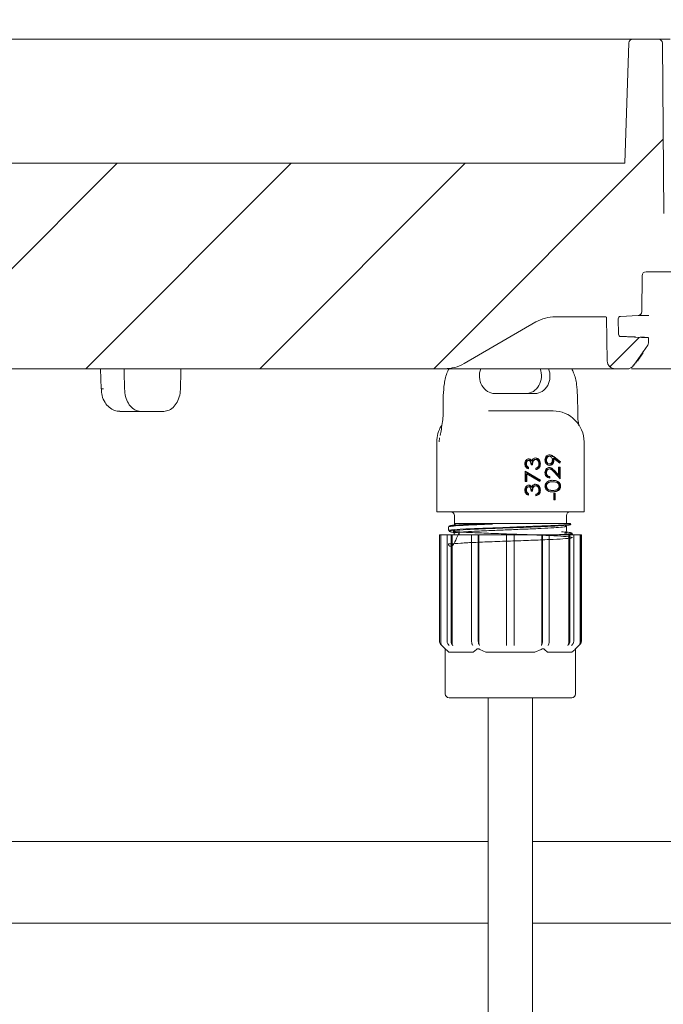
# Model space of a CAD drawing. Units: millimetres. Extents: x 177 to 1301, y 176 to 950.
# Drawn here: x 578 to 661, y 666 to 793 of the extents above; entities that cross this region are included whole.
import ezdxf

# ---------------------------------------------------------------- set-up
doc = ezdxf.new("R2010")
doc.units = ezdxf.units.MM
doc.header["$LTSCALE"] = 5
doc.layers.add('MAßLINIE_MAßZEICHNUNGEN', color=7, linetype='Continuous')
doc.styles.add('SLDTEXTSTYLE0', font='TXT', dxfattribs={"width": 0.7})
doc.dimstyles.new('SLDDIMSTYLE1', dxfattribs={"dimtxt": 26.458333, "dimasz": 17.5, "dimexe": 0, "dimexo": 0.0625, "dimgap": 6.614583, "dimtad": 0, "dimdec": 0, "dimrnd": 1e-09, "dimzin": 12, "dimdsep": 46, "dimtxsty": 'SLDTEXTSTYLE0', "dimsah": 1, "dimcen": 0.09, "dimadec": 0, "dimazin": 3, "dimtfac": 1, "dimtdec": 0, "dimtofl": 0, "dimtmove": 0, "dimatfit": 3, "dimfxl": 0, "dimfrac": 2, "dimtolj": 1, "dimtzin": 12, "dimarcsym": 0})

# ---------------------------------------------------------------- blocks, each defined once
blk = doc.blocks.new('SW_HATCH_0')
at = {"color": 0, "linetype": 'Continuous', "lineweight": 18}
for p, q in [((-333.96, 362.01), (-363.56, 332.41)), ((-404.41, 358.91), (-429.22, 334.1)), ((-381.96, 358.91), (-408.46, 332.41)), ((-359.51, 358.91), (-386.01, 332.41)), ((-337.08, 336.44), (-340.85, 332.67))]:
    blk.add_line(p, q, dxfattribs=at)
blk = doc.blocks.new('SW_SYMBOL_MOD_BOX')
at = {"layer": 'MAßLINIE_MAßZEICHNUNGEN', "color": 0}
for p, q in [((1000, 1000), (1000, 4000)), ((1000, 4000), (4000, 4000)), ((4000, 4000), (4000, 1000)), ((1000, 1000), (4000, 1000))]:
    blk.add_line(p, q, dxfattribs=at)
blk = doc.blocks.new('_D_1')
at = {"layer": 'MAßLINIE_MAßZEICHNUNGEN', "color": 7}
for p, q in [((532.44, 794.55), (532.44, 847.65)), ((911.44, 794.54), (911.44, 847.64)), ((532.44, 842.65), (672.76, 842.64)), ((911.44, 842.64), (765.98, 842.64))]:
    blk.add_line(p, q, dxfattribs=at)
for points in [[(532.44, 842.65), (549.94, 835.15), (549.94, 850.15)], [(911.44, 842.64), (893.94, 850.14), (893.94, 835.14)]]:
    blk.add_solid(points, dxfattribs=at)
at = {"layer": 'MAßLINIE_MAßZEICHNUNGEN', "color": 7, "xscale": 0.007055555555555554, "yscale": 0.007055555555555554, "zscale": 0.007055555555555554, "rotation": 359.9986807833994}
blk.add_blockref('SW_SYMBOL_MOD_BOX', (672.76, 827.11), dxfattribs=at)
at = {"layer": 'MAßLINIE_MAßZEICHNUNGEN', "color": 7, "insert": (708.65, 856.81), "char_height": 26.458, "attachment_point": 1, "rotation": 359.9987, "style": 'SLDTEXTSTYLE0'}
blk.add_mtext('379', dxfattribs=at)
blk = doc.blocks.new('_D_5')
at = {"layer": 'MAßLINIE_MAßZEICHNUNGEN', "color": 7}
for p, q in [((431.15, 570.56), (431.15, 907.65)), ((1013.23, 570.55), (1013.24, 907.64)), ((431.15, 902.65), (699.95, 902.65)), ((1013.24, 902.64), (759.73, 902.64))]:
    blk.add_line(p, q, dxfattribs=at)
for points in [[(431.15, 902.65), (448.65, 895.15), (448.65, 910.15)], [(1013.24, 902.64), (995.74, 910.14), (995.74, 895.14)]]:
    blk.add_solid(points, dxfattribs=at)
at = {"layer": 'MAßLINIE_MAßZEICHNUNGEN', "color": 7, "insert": (699.95, 916.81), "char_height": 26.458, "attachment_point": 1, "rotation": 359.9991, "style": 'SLDTEXTSTYLE0'}
blk.add_mtext('582', dxfattribs=at)

msp = doc.modelspace()

# ---------------------------------------------------------------- linework, layer by layer
at = {"color": 7, "linetype": 'Continuous', "lineweight": 18}
for p, q in [((558.62, 790.04), (656.97, 790.04)), ((656.97, 790.04), (660.3, 790.04)), ((660.3, 790.04), (661.8, 790.04)), ((655.93, 774.04), (656.47, 789.56)), ((660.99, 767.56), (660.8, 789.55)), ((546.41, 774.04), (655.93, 774.04)), ((658.18, 759.55), (658.14, 754.9)), ((661.88, 760.04), (658.68, 760.04)), ((655.38, 754.29), (657.67, 754.41)), ((659.05, 754.41), (657.67, 754.41)), ((635.21, 748.21), (644.49, 753.57)), ((653.38, 754.24), (646.99, 754.24)), ((653.69, 748.52), (653.59, 754.2)), ((655.13, 751.99), (655.1, 753.98)), ((658.99, 751.51), (655.41, 751.69)), ((657.09, 748), (658.9, 750.59)), ((657.92, 751.63), (657.98, 751.63)), ((658.99, 750.87), (658.99, 751.51)), ((632.71, 747.54), (572.56, 747.54)), ((588.31, 747.54), (588.4, 744.94)), ((654.69, 747.54), (632.71, 747.54)), ((656.25, 747.54), (654.69, 747.54)), ((715.12, 747.54), (656.81, 747.54)), ((639.16, 744.35), (644.36, 744.35)), ((632.53, 744.11), (632.51, 741.75)), ((649.87, 741.75), (649.85, 744.11)), ((593.5, 742.04), (590.82, 742.04)), ((596.47, 742.04), (593.5, 742.04)), ((638.35, 742.1), (640.7, 742.1)), ((640.7, 742.1), (646.18, 742.1)), ((646.18, 742.1), (646.69, 742.1)), ((631.69, 738.1), (631.69, 729.1)), ((632.01, 738.1), (632.04, 738.63)), ((650.69, 729.1), (650.69, 738.1)), ((643.45, 735.72), (643.55, 735.72)), ((643.84, 735.66), (643.94, 735.66)), ((644.36, 735.83), (644.46, 735.83)), ((645.75, 735.76), (645.85, 735.76)), ((646.12, 736.25), (646.22, 736.25)), ((646.68, 735.97), (646.78, 735.97)), ((646.7, 736.2), (647.55, 735.52)), ((646.7, 735.74), (646.8, 735.74)), ((647.56, 735.36), (646.78, 735.97)), ((646.8, 736.2), (647.65, 735.52)), ((647.55, 735.52), (647.49, 735.42)), ((647.55, 735.52), (647.65, 735.52)), ((647.65, 735.52), (647.56, 735.36)), ((643.1, 734.34), (645.06, 733.18)), ((643.1, 732.98), (643.1, 734.34)), ((643.1, 734.28), (644.96, 733.18)), ((643.15, 735.28), (643.25, 735.28)), ((643.44, 734.82), (643.54, 734.82)), ((643.44, 734.82), (643.44, 734.62)), ((643.54, 734.82), (643.54, 734.62)), ((644.05, 735.15), (643.86, 735.15)), ((644.49, 734.53), (644.49, 734.73)), ((644.96, 735.27), (645.06, 735.27)), ((645.75, 734.14), (645.85, 734.14)), ((646.12, 735.27), (646.22, 735.27)), ((646.13, 734.62), (646.23, 734.62)), ((646.8, 734.37), (647.31, 733.82)), ((647.6, 733.35), (646.82, 734.2)), ((646.9, 734.37), (647.41, 733.82)), ((647.41, 734.84), (647.6, 734.84)), ((647.41, 733.82), (647.41, 734.84)), ((647.5, 734.84), (647.5, 733.46)), ((647.6, 734.84), (647.6, 733.35)), ((643.3, 732.98), (643.1, 732.98)), ((643.2, 734), (643.2, 732.98)), ((643.2, 734), (643.3, 734)), ((644.97, 733.01), (643.3, 734)), ((643.3, 734), (643.3, 732.98)), ((644.96, 733.18), (644.9, 733.05)), ((644.96, 733.18), (645.06, 733.18)), ((645.06, 733.18), (644.97, 733.01)), ((646.19, 733.63), (646.29, 733.63)), ((646.19, 733.63), (646.19, 733.43)), ((646.29, 733.63), (646.29, 733.43)), ((646.55, 732.95), (646.65, 732.95)), ((647.31, 733.82), (647.41, 733.82)), ((643.15, 731.89), (643.25, 731.89)), ((643.45, 732.33), (643.55, 732.33)), ((643.84, 732.27), (643.94, 732.27)), ((644.05, 731.77), (643.86, 731.77)), ((644.36, 732.45), (644.46, 732.45)), ((644.96, 731.88), (645.06, 731.88)), ((645.75, 732.4), (645.85, 732.4)), ((646.55, 731.85), (646.65, 731.85)), ((646.77, 731.49), (646.97, 731.49)), ((646.77, 730.64), (646.77, 731.49)), ((646.87, 731.49), (646.87, 730.64)), ((646.97, 731.49), (646.97, 730.64)), ((647.55, 732.39), (647.65, 732.39)), ((643.44, 731.43), (643.54, 731.43)), ((643.44, 731.43), (643.44, 731.23)), ((643.54, 731.43), (643.54, 731.23)), ((644.49, 731.15), (644.49, 731.35)), ((646.97, 730.64), (646.77, 730.64)), ((631.69, 729.1), (640.82, 729.1)), ((642.44, 729.1), (640.82, 729.1)), ((642.44, 729.1), (648.44, 729.1)), ((649.59, 729.1), (648.44, 729.1)), ((649.59, 729.1), (650.69, 729.1)), ((633.96, 728.6), (633.96, 727.6)), ((648.42, 727.6), (648.42, 728.6)), ((633.19, 727.14), (633.19, 726.67)), ((633.83, 726.47), (634.38, 726.42)), ((633.94, 727.48), (634.11, 727.43)), ((634.14, 727.6), (633.96, 727.6)), ((635.76, 727.6), (634.14, 727.6)), ((634.59, 726.44), (634.59, 726.1)), ((638.9, 727.6), (648.88, 727.6)), ((648.34, 727.31), (648.24, 727.3)), ((648.44, 726.58), (648.44, 727.23)), ((648.88, 727.6), (648.87, 727.6)), ((632.04, 726.1), (632.04, 712.36)), ((632.04, 726.1), (632.05, 726.1)), ((632.05, 712.36), (632.05, 726.1)), ((632.05, 726.1), (632.2, 726.1)), ((632.2, 712.21), (632.2, 726.1)), ((632.2, 726.1), (633.03, 726.1)), ((633.03, 712.36), (633.03, 726.1)), ((633.03, 726.1), (633.53, 726.1)), ((633.53, 712.36), (633.53, 726.1)), ((633.53, 726.1), (633.66, 726.1)), ((633.66, 712.21), (633.66, 726.1)), ((633.66, 726.1), (636.26, 726.1)), ((633.94, 726.33), (633.94, 726.1)), ((636.19, 712.36), (636.19, 726.1)), ((636.19, 726.1), (637.05, 726.1)), ((637.05, 712.36), (637.05, 726.1)), ((637.05, 726.1), (637.13, 726.1)), ((637.13, 712.21), (637.13, 726.1)), ((637.13, 726.1), (640.69, 726.1)), ((640.69, 712.36), (640.69, 726.1)), ((640.69, 726.1), (641.69, 726.1)), ((641.69, 726.1), (645.25, 726.1)), ((641.69, 712.36), (641.69, 726.1)), ((645.25, 712.21), (645.25, 726.1)), ((645.25, 726.1), (645.32, 726.1)), ((645.32, 712.36), (645.32, 726.1)), ((645.32, 726.1), (646.19, 726.1)), ((646.12, 726.1), (648.72, 726.1)), ((646.19, 712.36), (646.19, 726.1)), ((648.21, 726.38), (648.47, 726.36)), ((648.72, 712.21), (648.72, 726.1)), ((648.72, 726.1), (648.85, 726.1)), ((648.85, 712.36), (648.85, 726.1)), ((648.85, 726.1), (649.35, 726.1)), ((649.19, 726.1), (649.19, 726.24)), ((649.35, 712.36), (649.35, 726.1)), ((649.35, 726.1), (650.18, 726.1)), ((650.18, 712.21), (650.18, 726.1)), ((650.18, 726.1), (650.33, 726.1)), ((650.33, 712.36), (650.33, 726.1)), ((650.33, 726.1), (650.34, 726.1)), ((650.34, 712.36), (650.34, 726.1)), ((632.19, 712.01), (632.78, 711.41)), ((632.78, 711.41), (632.78, 705.6)), ((633.28, 711.86), (633.15, 712.01)), ((633.65, 712.01), (633.78, 711.86)), ((636.4, 711), (636.8, 711.35)), ((637.23, 711.35), (638.03, 711)), ((644.35, 711), (645.14, 711.35)), ((645.18, 711.86), (645.25, 712.01)), ((645.58, 711.35), (645.98, 711)), ((646.12, 712.01), (646.04, 711.86)), ((649.13, 711), (649.53, 711.35)), ((649.6, 711.41), (650.19, 712.01)), ((649.6, 705.6), (649.6, 711.41)), ((636.4, 711), (633.24, 711)), ((644.35, 711), (638.03, 711)), ((649.13, 711), (645.98, 711)), ((637.23, 705.1), (633.28, 705.1)), ((645.14, 705.1), (637.23, 705.1)), ((638.34, 705.1), (638.34, 644.74)), ((644.04, 657.1), (644.04, 705.1)), ((649.1, 705.1), (645.14, 705.1)), ((521.4, 686.57), (638.34, 686.57)), ((644.04, 686.57), (922.98, 686.57)), ((638.34, 676.04), (527.7, 676.04)), ((916.67, 676.04), (644.04, 676.04))]:
    msp.add_line(p, q, dxfattribs=at)
at = {"color": 7, "linetype": 'Continuous', "lineweight": 18, "flags": 128}
for points in [[(588.7, 744.94), (588.57, 744.94), (588.48, 744.93), (588.42, 744.93), (588.4, 744.94), (588.4, 744.94)], [(633.28, 726.67), (633.23, 726.7), (633.94, 726.79), (635.46, 726.89), (637.64, 726.99), (640.21, 727.08), (642.9, 727.18), (645.25, 727.27), (645.39, 727.28), (647.41, 727.37), (648.72, 727.47), (648.98, 727.5), (648.98, 727.5)], [(650.03, 711.86), (650.18, 712), (650.18, 712.01)]]:
    msp.add_lwpolyline(points, dxfattribs=at)
at = {"color": 7, "linetype": 'Continuous', "lineweight": 18}
for centre, radius, start, end in [((656.97, 789.54), 0.5, 90, 178), ((660.3, 789.54), 0.5, 0.5, 90), ((658.68, 759.54), 0.5, 90, 179.5), ((657.64, 754.91), 0.5, 273, 359.5), ((646.99, 749.24), 5, 90, 120), ((653.38, 753.74), 0.5, 64.9423, 90), ((655.4, 753.99), 0.3, 93, 181), ((655.43, 751.99), 0.3, 181, 267), ((658.49, 750.87), 0.5, 325, 0), ((632.71, 752.54), 5, 270, 300), ((654.69, 748.54), 1, 181, 270), ((656.25, 748.54), 1, 270, 326.432), ((657.5, 747.71), 0.5, 145, 146.432), ((646.69, 738.1), 4, 0, 90), ((635.69, 738.1), 4, 148.437, 180), ((633.46, 728.6), 0.5, 0, 90), ((648.92, 728.6), 0.5, 90, 180), ((648.88, 727.5), 0.1, 277.1911, 90), ((632.54, 712.36), 0.5, 180, 225), ((649.84, 712.36), 0.5, 315, 0), ((633.28, 705.6), 0.5, 180, 270), ((649.1, 705.6), 0.5, 270, 0)]:
    msp.add_arc(centre, radius, start, end, dxfattribs=at)
for centre, major_axis, ratio, start_param, end_param in [((722.19, 598.86), (-127.29, 5151.84), 0.024678, 1.541323, 1.541829), ((722.19, 598.86), (127.29, 5151.84), 0.024678, 1.542542, 1.543048), ((639.14, 746.6), (-0.1, 2.25), 0.865632, 1.102931, 3.104725), ((643.24, 746.6), (0.1, 2.25), 0.865632, 3.17846, 5.180255), ((644.34, 746.6), (-0.1, 2.25), 0.865632, 3.104725, 5.106519)]:
    msp.add_ellipse(centre, major_axis=major_axis, ratio=ratio, start_param=start_param, end_param=end_param, dxfattribs=at)
for points, knots in [([(657.32, 751.66), (656.77, 751.67), (655.66, 751.69), (655.5, 751.69), (655.41, 751.69)], [0, 0, 0, 0, 0.4947937, 1, 1, 1, 1]), ([(658.99, 751.55), (658.96, 751.56), (658.89, 751.57), (658.45, 751.6), (658.06, 751.62), (657.92, 751.63)], [0, 0, 0, 0, 0.386963, 0.777086, 1, 1, 1, 1]), ([(658.26, 749.51), (658.22, 749.45), (657.94, 749.06), (657.74, 748.77), (657.57, 748.53)], [0, 0, 0, 0, 0.165436, 1, 1, 1, 1]), ([(658.28, 749.61), (658.27, 749.58), (658.27, 749.54), (658.26, 749.51), (658.26, 749.51)], [0, 0, 0, 0, 0.962045, 1, 1, 1, 1]), ([(658.28, 749.61), (658.28, 749.63), (658.29, 749.68), (658.32, 749.75), (658.34, 749.78), (658.34, 749.79), (658.35, 749.8)], [0, 0, 0, 0, 0.241535, 0.592974, 0.932203, 1, 1, 1, 1]), ([(657.45, 748.42), (657.42, 748.38), (657.3, 748.26), (657.2, 748.14), (657.13, 748.05), (657.1, 748.01), (657.08, 747.99), (657.08, 747.99), (657.08, 747.99), (657.08, 747.99), (657.08, 747.99)], [0, 0, 0, 0, 0.143047, 0.425705, 0.632091, 0.779431, 0.887946, 0.965778, 0.997869, 1, 1, 1, 1]), ([(633.27, 747.54), (633.21, 747.41), (632.91, 746.82), (632.63, 745.65), (632.56, 744.62), (632.53, 744.11)], [0, 0, 0, 0, 0.124522, 0.572043, 1, 1, 1, 1]), ([(649.83, 744.11), (649.81, 744.58), (649.77, 745.57), (649.49, 746.74), (649.18, 747.37), (649.1, 747.54)], [0, 0, 0, 0, 0.3929225, 0.8396103, 1, 1, 1, 1]), ([(656.47, 747.54), (656.45, 747.54), (656.33, 747.54), (656.24, 747.54), (656.25, 747.54), (656.25, 747.54)], [0, 0, 0, 0, 0.091011, 0.482357, 1, 1, 1, 1]), ([(588.43, 744.94), (588.44, 744.73), (588.45, 744.18), (588.75, 743.39), (589.26, 742.67), (589.92, 742.22), (590.47, 742.02), (590.76, 742.06), (590.81, 742.06)], [0, 0, 0, 0, 0.141789, 0.367769, 0.575437, 0.772976, 0.964077, 1, 1, 1, 1]), ([(591.42, 744.94), (591.45, 744.6), (591.51, 743.93), (591.89, 743.05), (592.43, 742.4), (593, 742.08), (593.37, 742.05), (593.5, 742.04)], [0, 0, 0, 0, 0.219498, 0.438995, 0.658544, 0.878151, 1, 1, 1, 1]), ([(596.47, 742.04), (596.71, 742.08), (597.2, 742.14), (597.85, 742.66), (598.34, 743.42), (598.59, 744.23), (598.62, 744.75), (598.63, 744.94)], [0, 0, 0, 0, 0.219586, 0.43917, 0.65878, 0.878372, 1, 1, 1, 1]), ([(632.51, 741.75), (632.51, 741.72), (632.51, 741.38), (632.44, 740.68), (632.29, 739.77), (632.18, 739.2), (632.12, 738.93)], [0, 0, 0, 0, 0.03295, 0.335637, 0.686827, 1, 1, 1, 1]), ([(650.02, 740.19), (650.01, 740.23), (649.95, 740.57), (649.88, 741.1), (649.88, 741.6), (649.88, 741.75)], [0, 0, 0, 0, 0.082715, 0.714043, 1, 1, 1, 1]), ([(643.05, 735.27), (643.06, 735.36), (643.08, 735.54), (643.2, 735.75), (643.37, 735.89), (643.49, 735.91), (643.55, 735.92)], [0, 0, 0, 0, 0.280085, 0.559871, 0.780105, 1, 1, 1, 1]), ([(643.45, 735.72), (643.4, 735.71), (643.3, 735.68), (643.17, 735.52), (643.16, 735.37), (643.15, 735.28)], [0, 0, 0, 0, 0.278888, 0.560026, 1, 1, 1, 1]), ([(643.55, 735.72), (643.5, 735.71), (643.4, 735.68), (643.27, 735.52), (643.26, 735.37), (643.25, 735.28)], [0, 0, 0, 0, 0.27888, 0.56002, 1, 1, 1, 1]), ([(643.45, 735.92), (643.49, 735.91), (643.58, 735.9), (643.73, 735.83), (643.8, 735.72), (643.84, 735.66)], [0, 0, 0, 0, 0.2805198, 0.5607932, 1, 1, 1, 1]), ([(643.55, 735.92), (643.59, 735.91), (643.68, 735.9), (643.83, 735.83), (643.9, 735.72), (643.94, 735.66)], [0, 0, 0, 0, 0.280507, 0.560783, 1, 1, 1, 1]), ([(643.86, 735.15), (643.85, 735.28), (643.83, 735.46), (643.72, 735.65), (643.63, 735.71), (643.57, 735.71), (643.55, 735.72)], [0, 0, 0, 0, 0.499411, 0.748973, 0.874539, 1, 1, 1, 1]), ([(643.94, 735.66), (643.96, 735.71), (644, 735.8), (644.07, 735.87), (644.1, 735.9)], [0, 0, 0, 0, 0.5597918, 1, 1, 1, 1]), ([(644.36, 735.83), (644.32, 735.83), (644.26, 735.82), (644.14, 735.75), (643.97, 735.55), (643.96, 735.31), (643.95, 735.15)], [0, 0, 0, 0, 0.125575, 0.251162, 0.500598, 1, 1, 1, 1]), ([(644.46, 735.83), (644.42, 735.83), (644.36, 735.82), (644.24, 735.75), (644.07, 735.55), (644.06, 735.31), (644.05, 735.15)], [0, 0, 0, 0, 0.125574, 0.251167, 0.500602, 1, 1, 1, 1]), ([(644.1, 735.9), (644.16, 735.94), (644.26, 736.01), (644.39, 736.02), (644.44, 736.03)], [0, 0, 0, 0, 0.559459, 1, 1, 1, 1]), ([(644.34, 736.03), (644.43, 736.01), (644.62, 735.98), (644.83, 735.77), (644.94, 735.52), (644.95, 735.35), (644.96, 735.27)], [0, 0, 0, 0, 0.279342, 0.558841, 0.779283, 1, 1, 1, 1]), ([(644.44, 736.03), (644.53, 736.01), (644.72, 735.98), (644.93, 735.77), (645.04, 735.52), (645.05, 735.35), (645.06, 735.27)], [0, 0, 0, 0, 0.279343, 0.558835, 0.779282, 1, 1, 1, 1]), ([(644.86, 735.27), (644.86, 735.35), (644.85, 735.5), (644.75, 735.68), (644.61, 735.81), (644.51, 735.82), (644.46, 735.83)], [0, 0, 0, 0, 0.280583, 0.560137, 0.780303, 1, 1, 1, 1]), ([(645.65, 735.77), (645.66, 735.87), (645.68, 736.07), (645.84, 736.3), (646.03, 736.43), (646.17, 736.44), (646.24, 736.45)], [0, 0, 0, 0, 0.279751, 0.559184, 0.779619, 1, 1, 1, 1]), ([(646.23, 735.07), (646.15, 735.08), (645.97, 735.11), (645.78, 735.3), (645.67, 735.53), (645.66, 735.69), (645.65, 735.77)], [0, 0, 0, 0, 0.27954, 0.558854, 0.779459, 1, 1, 1, 1]), ([(646.12, 736.25), (646.06, 736.24), (645.95, 736.22), (645.83, 736.08), (645.76, 735.92), (645.75, 735.81), (645.75, 735.76)], [0, 0, 0, 0, 0.278726, 0.558528, 0.779177, 1, 1, 1, 1]), ([(645.75, 735.76), (645.75, 735.69), (645.76, 735.55), (645.86, 735.39), (645.98, 735.28), (646.08, 735.27), (646.12, 735.27)], [0, 0, 0, 0, 0.28011, 0.560038, 0.780126, 1, 1, 1, 1]), ([(646.22, 736.25), (646.16, 736.24), (646.05, 736.22), (645.93, 736.08), (645.86, 735.92), (645.85, 735.81), (645.85, 735.76)], [0, 0, 0, 0, 0.2787262, 0.558529, 0.7791779, 1, 1, 1, 1]), ([(645.85, 735.76), (645.85, 735.69), (645.86, 735.55), (645.96, 735.39), (646.08, 735.28), (646.18, 735.27), (646.22, 735.27)], [0, 0, 0, 0, 0.280109, 0.560044, 0.780117, 1, 1, 1, 1]), ([(646.7, 735.74), (646.69, 735.64), (646.67, 735.45), (646.52, 735.23), (646.33, 735.09), (646.2, 735.08), (646.13, 735.07)], [0, 0, 0, 0, 0.279821, 0.559498, 0.77964, 1, 1, 1, 1]), ([(646.14, 736.45), (646.2, 736.44), (646.32, 736.43), (646.47, 736.36), (646.58, 736.28), (646.66, 736.23), (646.7, 736.2)], [0, 0, 0, 0, 0.339326, 0.559464, 0.779715, 1, 1, 1, 1]), ([(646.6, 735.78), (646.6, 735.85), (646.59, 735.98), (646.49, 736.14), (646.36, 736.24), (646.27, 736.25), (646.22, 736.25)], [0, 0, 0, 0, 0.280315, 0.559526, 0.779746, 1, 1, 1, 1]), ([(646.22, 735.27), (646.28, 735.28), (646.41, 735.3), (646.53, 735.45), (646.59, 735.61), (646.6, 735.72), (646.6, 735.78)], [0, 0, 0, 0, 0.278479, 0.558418, 0.779091, 1, 1, 1, 1]), ([(646.8, 735.74), (646.79, 735.64), (646.77, 735.45), (646.62, 735.23), (646.43, 735.09), (646.3, 735.08), (646.23, 735.07)], [0, 0, 0, 0, 0.279819, 0.5595, 0.779642, 1, 1, 1, 1]), ([(646.24, 736.45), (646.3, 736.44), (646.42, 736.43), (646.57, 736.36), (646.68, 736.28), (646.76, 736.23), (646.8, 736.2)], [0, 0, 0, 0, 0.3393192, 0.5594596, 0.7797216, 1, 1, 1, 1]), ([(646.68, 735.97), (646.69, 735.93), (646.7, 735.85), (646.7, 735.78), (646.7, 735.74)], [0, 0, 0, 0, 0.559945, 1, 1, 1, 1]), ([(646.78, 735.97), (646.79, 735.93), (646.8, 735.85), (646.8, 735.78), (646.8, 735.74)], [0, 0, 0, 0, 0.559945, 1, 1, 1, 1]), ([(643.54, 734.62), (643.47, 734.64), (643.32, 734.69), (643.16, 734.86), (643.07, 735.07), (643.06, 735.2), (643.05, 735.27)], [0, 0, 0, 0, 0.280284, 0.559682, 0.779738, 1, 1, 1, 1]), ([(643.15, 735.28), (643.15, 735.22), (643.16, 735.1), (643.25, 734.92), (643.37, 734.86), (643.44, 734.82)], [0, 0, 0, 0, 0.280611, 0.560386, 1, 1, 1, 1]), ([(643.25, 735.28), (643.25, 735.22), (643.26, 735.1), (643.35, 734.92), (643.47, 734.86), (643.54, 734.82)], [0, 0, 0, 0, 0.2806111, 0.5603832, 1, 1, 1, 1]), ([(645.06, 735.27), (645.05, 735.17), (645.03, 734.96), (644.89, 734.73), (644.69, 734.59), (644.56, 734.55), (644.49, 734.53)], [0, 0, 0, 0, 0.279893, 0.558978, 0.779261, 1, 1, 1, 1]), ([(644.96, 735.27), (644.95, 735.17), (644.93, 734.96), (644.79, 734.73), (644.62, 734.61), (644.53, 734.58), (644.49, 734.57)], [0, 0, 0, 0, 0.315339, 0.629773, 0.877953, 1, 1, 1, 1]), ([(644.49, 734.73), (644.55, 734.75), (644.65, 734.79), (644.72, 734.87), (644.76, 734.9)], [0, 0, 0, 0, 0.560713, 1, 1, 1, 1]), ([(644.76, 734.9), (644.79, 734.97), (644.85, 735.08), (644.86, 735.21), (644.86, 735.27)], [0, 0, 0, 0, 0.558754, 1, 1, 1, 1]), ([(645.65, 734.15), (645.66, 734.25), (645.67, 734.44), (645.83, 734.66), (646.02, 734.79), (646.15, 734.81), (646.22, 734.82)], [0, 0, 0, 0, 0.279894, 0.559227, 0.77959, 1, 1, 1, 1]), ([(646.29, 733.43), (646.19, 733.45), (646.01, 733.47), (645.8, 733.66), (645.67, 733.9), (645.66, 734.07), (645.65, 734.15)], [0, 0, 0, 0, 0.280036, 0.559557, 0.77967, 1, 1, 1, 1]), ([(646.13, 734.62), (646.07, 734.61), (645.96, 734.59), (645.83, 734.46), (645.76, 734.3), (645.75, 734.19), (645.75, 734.14)], [0, 0, 0, 0, 0.27915, 0.558958, 0.779344, 1, 1, 1, 1]), ([(645.75, 734.14), (645.75, 734.07), (645.77, 733.92), (645.88, 733.75), (646.03, 733.65), (646.13, 733.64), (646.19, 733.63)], [0, 0, 0, 0, 0.279721, 0.558968, 0.779196, 1, 1, 1, 1]), ([(646.23, 734.62), (646.17, 734.61), (646.06, 734.59), (645.93, 734.46), (645.86, 734.3), (645.85, 734.19), (645.85, 734.14)], [0, 0, 0, 0, 0.279153, 0.55895, 0.779343, 1, 1, 1, 1]), ([(645.85, 734.14), (645.85, 734.07), (645.87, 733.92), (645.98, 733.75), (646.13, 733.65), (646.23, 733.64), (646.29, 733.63)], [0, 0, 0, 0, 0.27972, 0.558967, 0.779197, 1, 1, 1, 1]), ([(646.12, 734.82), (646.19, 734.81), (646.34, 734.79), (646.57, 734.61), (646.71, 734.46), (646.8, 734.37)], [0, 0, 0, 0, 0.2792881, 0.5591561, 1, 1, 1, 1]), ([(646.22, 734.82), (646.29, 734.81), (646.44, 734.79), (646.67, 734.61), (646.81, 734.46), (646.9, 734.37)], [0, 0, 0, 0, 0.279293, 0.559159, 1, 1, 1, 1]), ([(646.82, 734.2), (646.72, 734.31), (646.59, 734.45), (646.39, 734.6), (646.28, 734.61), (646.23, 734.62)], [0, 0, 0, 0, 0.56076, 0.780537, 1, 1, 1, 1]), ([(645.65, 732.39), (645.65, 732.46), (645.66, 732.59), (645.76, 732.82), (646.08, 733.12), (646.42, 733.14), (646.65, 733.15)], [0, 0, 0, 0, 0.125599, 0.251197, 0.500578, 1, 1, 1, 1]), ([(646.55, 732.95), (646.37, 732.95), (646.11, 732.93), (645.85, 732.73), (645.76, 732.55), (645.75, 732.45), (645.75, 732.4)], [0, 0, 0, 0, 0.500087, 0.749028, 0.874592, 1, 1, 1, 1]), ([(646.65, 732.95), (646.47, 732.95), (646.21, 732.93), (645.95, 732.73), (645.86, 732.55), (645.85, 732.45), (645.85, 732.4)], [0, 0, 0, 0, 0.500087, 0.749029, 0.874593, 1, 1, 1, 1]), ([(646.55, 733.15), (646.78, 733.14), (647.12, 733.12), (647.44, 732.82), (647.54, 732.59), (647.55, 732.46), (647.55, 732.39)], [0, 0, 0, 0, 0.499409, 0.748774, 0.874383, 1, 1, 1, 1]), ([(646.65, 733.15), (646.88, 733.14), (647.22, 733.12), (647.54, 732.82), (647.64, 732.59), (647.65, 732.46), (647.65, 732.39)], [0, 0, 0, 0, 0.499406, 0.748771, 0.874383, 1, 1, 1, 1]), ([(647.13, 732.87), (647.04, 732.9), (646.89, 732.95), (646.72, 732.95), (646.65, 732.95)], [0, 0, 0, 0, 0.559609, 1, 1, 1, 1]), ([(647.46, 732.4), (647.45, 732.46), (647.44, 732.58), (647.33, 732.76), (647.21, 732.83), (647.13, 732.87)], [0, 0, 0, 0, 0.280265, 0.560792, 1, 1, 1, 1]), ([(643.05, 731.89), (643.06, 731.98), (643.08, 732.16), (643.2, 732.37), (643.37, 732.5), (643.49, 732.52), (643.55, 732.53)], [0, 0, 0, 0, 0.280085, 0.559871, 0.780105, 1, 1, 1, 1]), ([(643.54, 731.23), (643.47, 731.26), (643.32, 731.31), (643.16, 731.48), (643.07, 731.68), (643.06, 731.82), (643.05, 731.89)], [0, 0, 0, 0, 0.280281, 0.55968, 0.779752, 1, 1, 1, 1]), ([(643.45, 732.33), (643.4, 732.32), (643.3, 732.3), (643.17, 732.13), (643.16, 731.98), (643.15, 731.89)], [0, 0, 0, 0, 0.278895, 0.560039, 1, 1, 1, 1]), ([(643.15, 731.89), (643.15, 731.83), (643.16, 731.72), (643.25, 731.54), (643.37, 731.47), (643.44, 731.43)], [0, 0, 0, 0, 0.280628, 0.560397, 1, 1, 1, 1]), ([(643.55, 732.33), (643.5, 732.32), (643.4, 732.3), (643.27, 732.13), (643.26, 731.98), (643.25, 731.89)], [0, 0, 0, 0, 0.278887, 0.560034, 1, 1, 1, 1]), ([(643.25, 731.89), (643.25, 731.83), (643.26, 731.72), (643.35, 731.54), (643.47, 731.47), (643.54, 731.43)], [0, 0, 0, 0, 0.280629, 0.560394, 1, 1, 1, 1]), ([(643.45, 732.53), (643.49, 732.53), (643.58, 732.52), (643.73, 732.44), (643.8, 732.34), (643.84, 732.27)], [0, 0, 0, 0, 0.280525, 0.560804, 1, 1, 1, 1]), ([(643.55, 732.53), (643.59, 732.53), (643.68, 732.52), (643.83, 732.44), (643.9, 732.34), (643.94, 732.27)], [0, 0, 0, 0, 0.280513, 0.560794, 1, 1, 1, 1]), ([(643.86, 731.77), (643.85, 731.89), (643.83, 732.08), (643.72, 732.26), (643.63, 732.32), (643.57, 732.33), (643.55, 732.33)], [0, 0, 0, 0, 0.499411, 0.748973, 0.874539, 1, 1, 1, 1]), ([(643.94, 732.27), (643.96, 732.32), (644, 732.42), (644.07, 732.48), (644.1, 732.51)], [0, 0, 0, 0, 0.559774, 1, 1, 1, 1]), ([(644.36, 732.45), (644.32, 732.44), (644.26, 732.44), (644.14, 732.37), (643.97, 732.16), (643.96, 731.93), (643.95, 731.77)], [0, 0, 0, 0, 0.125577, 0.251164, 0.500599, 1, 1, 1, 1]), ([(644.46, 732.45), (644.42, 732.44), (644.36, 732.44), (644.24, 732.37), (644.07, 732.16), (644.06, 731.93), (644.05, 731.77)], [0, 0, 0, 0, 0.125576, 0.251169, 0.500603, 1, 1, 1, 1]), ([(644.1, 732.51), (644.16, 732.55), (644.26, 732.63), (644.39, 732.64), (644.44, 732.64)], [0, 0, 0, 0, 0.559459, 1, 1, 1, 1]), ([(644.34, 732.64), (644.43, 732.63), (644.62, 732.6), (644.83, 732.39), (644.94, 732.14), (644.95, 731.97), (644.96, 731.88)], [0, 0, 0, 0, 0.279341, 0.55884, 0.779271, 1, 1, 1, 1]), ([(644.44, 732.64), (644.53, 732.63), (644.72, 732.6), (644.93, 732.39), (645.04, 732.14), (645.05, 731.97), (645.06, 731.88)], [0, 0, 0, 0, 0.279343, 0.558835, 0.779269, 1, 1, 1, 1]), ([(644.86, 731.89), (644.86, 731.96), (644.85, 732.11), (644.75, 732.3), (644.61, 732.42), (644.51, 732.44), (644.46, 732.45)], [0, 0, 0, 0, 0.280596, 0.560145, 0.780307, 1, 1, 1, 1]), ([(645.06, 731.88), (645.05, 731.78), (645.03, 731.58), (644.89, 731.34), (644.69, 731.2), (644.56, 731.17), (644.49, 731.15)], [0, 0, 0, 0, 0.279893, 0.558978, 0.779261, 1, 1, 1, 1]), ([(644.96, 731.88), (644.95, 731.78), (644.93, 731.58), (644.79, 731.34), (644.62, 731.22), (644.53, 731.19), (644.49, 731.18)], [0, 0, 0, 0, 0.31534, 0.629775, 0.877957, 1, 1, 1, 1]), ([(644.49, 731.35), (644.55, 731.37), (644.65, 731.4), (644.72, 731.48), (644.76, 731.52)], [0, 0, 0, 0, 0.560691, 1, 1, 1, 1]), ([(644.76, 731.52), (644.79, 731.58), (644.85, 731.69), (644.86, 731.83), (644.86, 731.89)], [0, 0, 0, 0, 0.558739, 1, 1, 1, 1]), ([(646.65, 731.66), (646.43, 731.66), (646.14, 731.68), (645.85, 731.88), (645.74, 732.02), (645.66, 732.2), (645.65, 732.33), (645.65, 732.39)], [0, 0, 0, 0, 0.49869, 0.624165, 0.749474, 0.874743, 1, 1, 1, 1]), ([(645.75, 732.4), (645.75, 732.35), (645.76, 732.25), (645.83, 732.11), (645.92, 732.01), (646.15, 731.86), (646.37, 731.86), (646.55, 731.85)], [0, 0, 0, 0, 0.125134, 0.250406, 0.375534, 0.500849, 1, 1, 1, 1]), ([(645.85, 732.4), (645.85, 732.35), (645.86, 732.25), (645.93, 732.11), (646.02, 732.01), (646.25, 731.86), (646.47, 731.86), (646.65, 731.85)], [0, 0, 0, 0, 0.1251328, 0.2504047, 0.3755295, 0.5008495, 1, 1, 1, 1]), ([(647.55, 732.39), (647.55, 732.33), (647.54, 732.2), (647.46, 732.02), (647.35, 731.88), (647.06, 731.68), (646.78, 731.67), (646.55, 731.66)], [0, 0, 0, 0, 0.125288, 0.250565, 0.375838, 0.501312, 1, 1, 1, 1]), ([(646.65, 731.85), (646.83, 731.86), (647.1, 731.86), (647.36, 732.07), (647.44, 732.25), (647.45, 732.35), (647.46, 732.4)], [0, 0, 0, 0, 0.500306, 0.749091, 0.874605, 1, 1, 1, 1]), ([(647.65, 732.39), (647.65, 732.33), (647.64, 732.2), (647.56, 732.02), (647.45, 731.88), (647.16, 731.68), (646.88, 731.67), (646.65, 731.66)], [0, 0, 0, 0, 0.125289, 0.250568, 0.37584, 0.501318, 1, 1, 1, 1]), ([(634.59, 726.5), (634.29, 725.76), (633.66, 724.23), (633.02, 725.01), (633.42, 724.92), (634.66, 725.06), (636.65, 725.14), (639.14, 725.25), (641.87, 725.34), (644.53, 725.44), (646.8, 725.53), (648.44, 725.63), (649.27, 725.73), (649.18, 725.83), (648.19, 725.92), (646.41, 726.02), (644.04, 726.12), (641.35, 726.21), (638.63, 726.31), (636.24, 726.4), (634.52, 726.49), (634.01, 726.54), (633.82, 726.56)], [0, 0, 0, 0, 0.047509, 0.09865, 0.149792, 0.200933, 0.252075, 0.303216, 0.354358, 0.405498, 0.45664, 0.507781, 0.558921, 0.610062, 0.661202, 0.712344, 0.763485, 0.814627, 0.865767, 0.91691, 0.96805, 1, 1, 1, 1]), ([(633.47, 727.19), (633.39, 727.2), (633.11, 727.25), (633.57, 727.33), (634.81, 727.43), (636.69, 727.51), (638.21, 727.57), (638.89, 727.6)], [0, 0, 0, 0, 0.095647, 0.332036, 0.568406, 0.80479, 1, 1, 1, 1]), ([(638.87, 727.5), (638.18, 727.48), (636.64, 727.42), (634.77, 727.33), (633.43, 727.23), (633.28, 727.17), (633.21, 727.14)], [0, 0, 0, 0, 0.218296, 0.482634, 0.74696, 1, 1, 1, 1]), ([(648.9, 727.4), (648.82, 727.39), (648.51, 727.35), (647.48, 727.28), (646.14, 727.21), (644.64, 727.15), (642.91, 727.08), (640.21, 726.99), (637.61, 726.89), (635.41, 726.79), (633.89, 726.69), (633.13, 726.6), (633.37, 726.54), (633.48, 726.51)], [0, 0, 0, 0, 0.036539, 0.144662, 0.247449, 0.252864, 0.360983, 0.469112, 0.57723, 0.685358, 0.793477, 0.901605, 1, 1, 1, 1]), ([(633.44, 726.51), (633.53, 726.49), (633.72, 726.46), (633.91, 726.43), (634, 726.41)], [0, 0, 0, 0, 0.50042, 1, 1, 1, 1]), ([(634.01, 727.4), (633.92, 727.38), (633.73, 727.35), (633.55, 727.31), (633.46, 727.3)], [0, 0, 0, 0, 0.499693, 1, 1, 1, 1]), ([(633.84, 726.48), (633.83, 726.47), (633.75, 726.45), (633.92, 726.43), (634.07, 726.41)], [0, 0, 0, 0, 0.1054236, 1, 1, 1, 1]), ([(634.12, 727.54), (634.12, 727.54), (634.1, 727.54), (634.05, 727.54), (633.92, 727.54), (633.99, 727.54), (634.02, 727.54)], [0, 0, 0, 0, 0.000029, 0.125621, 0.628876, 1, 1, 1, 1]), ([(648.36, 727.23), (648.37, 727.21), (648.41, 727.17), (647.75, 727.09), (646.51, 727.01), (644.76, 726.92), (642.7, 726.84), (640.51, 726.75), (638.37, 726.66), (636.49, 726.58), (635.04, 726.49), (634.12, 726.41), (634.02, 726.36), (633.98, 726.33)], [0, 0, 0, 0, 0.0525914, 0.1484142, 0.2448423, 0.3408435, 0.4370896, 0.5333035, 0.6293369, 0.7257384, 0.8215873, 0.9181389, 1, 1, 1, 1]), ([(636.87, 727.6), (636.87, 727.6), (636.75, 727.6), (636.5, 727.59), (636.1, 727.59), (635.85, 727.58), (635.71, 727.58)], [0, 0, 0, 0, 0.000039, 0.304943, 0.61123, 1, 1, 1, 1]), ([(635.76, 727.6), (635.9, 727.6), (636.15, 727.6), (636.54, 727.6), (636.77, 727.6), (636.89, 727.6)], [0, 0, 0, 0, 0.387436, 0.712346, 1, 1, 1, 1]), ([(636.89, 727.6), (637.02, 727.6), (637.22, 727.6), (637.53, 727.6), (637.78, 727.6), (638.05, 727.6), (638.41, 727.6), (638.71, 727.6), (638.9, 727.6)], [0, 0, 0, 0, 0.221588, 0.351291, 0.480996, 0.610699, 0.740402, 1, 1, 1, 1]), ([(648.49, 726.44), (648.46, 726.45), (648.36, 726.47), (648.04, 726.48), (647.79, 726.5)], [0, 0, 0, 0, 0.236257, 1, 1, 1, 1]), ([(648.3, 726.5), (648.38, 726.49), (648.57, 726.47), (648.51, 726.44), (648.48, 726.43)], [0, 0, 0, 0, 0.404469, 1, 1, 1, 1]), ([(648.31, 727.3), (648.4, 727.31), (648.58, 727.35), (648.76, 727.38), (648.85, 727.4)], [0, 0, 0, 0, 0.49988, 1, 1, 1, 1]), ([(648.92, 726.4), (648.83, 726.41), (648.64, 726.45), (648.46, 726.48), (648.37, 726.5)], [0, 0, 0, 0, 0.50032, 1, 1, 1, 1]), ([(646.57, 726.1), (647.01, 726.12), (648.09, 726.18), (648.96, 726.26), (649.28, 726.34), (648.91, 726.39), (648.81, 726.4)], [0, 0, 0, 0, 0.216614, 0.543948, 0.871274, 1, 1, 1, 1]), ([(649.1, 726.24), (649.11, 726.21), (649.11, 726.17), (648.52, 726.12), (648.24, 726.1)], [0, 0, 0, 0, 0.532522, 1, 1, 1, 1]), ([(632.05, 712.36), (632.06, 712.3), (632.07, 712.19), (632.14, 712.07), (632.19, 712.02), (632.2, 712.01)], [0, 0, 0, 0, 0.428697, 0.857373, 1, 1, 1, 1]), ([(632.35, 711.86), (632.31, 711.9), (632.24, 711.99), (632.21, 712.12), (632.2, 712.19), (632.2, 712.21)], [0, 0, 0, 0, 0.429027, 0.858035, 1, 1, 1, 1]), ([(632.2, 712.01), (632.2, 712), (632.25, 711.95), (632.3, 711.9), (632.35, 711.86)], [0, 0, 0, 0, 0.0252376, 1, 1, 1, 1]), ([(632.78, 711.41), (632.78, 711.41), (632.77, 711.42), (632.79, 711.4), (632.82, 711.37), (632.84, 711.35), (632.85, 711.35)], [0, 0, 0, 0, 0.011131, 0.476751, 0.940061, 1, 1, 1, 1]), ([(632.85, 711.35), (632.86, 711.33), (632.99, 711.21), (633.13, 711.1), (633.24, 711)], [0, 0, 0, 0, 0.116469, 1, 1, 1, 1]), ([(633.15, 712.01), (633.12, 712.05), (633.06, 712.14), (633.03, 712.27), (633.03, 712.34), (633.03, 712.36)], [0, 0, 0, 0, 0.429027, 0.858073, 1, 1, 1, 1]), ([(633.53, 712.36), (633.53, 712.3), (633.54, 712.19), (633.6, 712.07), (633.64, 712.02), (633.65, 712.01)], [0, 0, 0, 0, 0.428694, 0.85737, 1, 1, 1, 1]), ([(633.78, 711.86), (633.75, 711.9), (633.69, 711.99), (633.66, 712.12), (633.66, 712.19), (633.66, 712.21)], [0, 0, 0, 0, 0.429029, 0.858036, 1, 1, 1, 1]), ([(636.26, 712.01), (636.24, 712.05), (636.21, 712.14), (636.19, 712.27), (636.19, 712.34), (636.19, 712.36)], [0, 0, 0, 0, 0.429029, 0.85807, 1, 1, 1, 1]), ([(636.34, 711.86), (636.31, 711.9), (636.29, 711.95), (636.26, 712), (636.26, 712.01)], [0, 0, 0, 0, 0.9747307, 1, 1, 1, 1]), ([(636.8, 711.35), (636.83, 711.37), (636.87, 711.4), (636.98, 711.42), (637.1, 711.4), (637.19, 711.37), (637.23, 711.35), (637.23, 711.35)], [0, 0, 0, 0, 0.25198, 0.505227, 0.738199, 0.970001, 1, 1, 1, 1]), ([(637.05, 712.36), (637.06, 712.3), (637.06, 712.19), (637.1, 712.07), (637.12, 712.02), (637.13, 712.01)], [0, 0, 0, 0, 0.428686, 0.857361, 1, 1, 1, 1]), ([(637.2, 711.86), (637.18, 711.9), (637.15, 711.99), (637.13, 712.12), (637.13, 712.19), (637.13, 712.21)], [0, 0, 0, 0, 0.429025, 0.858036, 1, 1, 1, 1]), ([(637.13, 712.01), (637.13, 712), (637.15, 711.95), (637.18, 711.9), (637.2, 711.86)], [0, 0, 0, 0, 0.025227, 1, 1, 1, 1]), ([(640.69, 712.01), (640.69, 712.05), (640.69, 712.14), (640.69, 712.27), (640.69, 712.34), (640.69, 712.36)], [0, 0, 0, 0, 0.429028, 0.858074, 1, 1, 1, 1]), ([(640.69, 712.03), (640.69, 711.99), (640.69, 711.92), (640.69, 711.87), (640.69, 711.86)], [0, 0, 0, 0, 0.736712, 1, 1, 1, 1]), ([(640.69, 711.86), (640.69, 711.9), (640.69, 711.95), (640.69, 712), (640.69, 712.01)], [0, 0, 0, 0, 0.974787, 1, 1, 1, 1]), ([(641.69, 712.36), (641.69, 712.3), (641.69, 712.19), (641.69, 712.07), (641.69, 712.02), (641.69, 712.01)], [0, 0, 0, 0, 0.428693, 0.857374, 1, 1, 1, 1]), ([(641.69, 711.86), (641.69, 711.9), (641.69, 711.95), (641.69, 712.02), (641.69, 712.03)], [0, 0, 0, 0, 0.795762, 1, 1, 1, 1]), ([(641.69, 712.01), (641.69, 712), (641.69, 711.95), (641.69, 711.9), (641.69, 711.86)], [0, 0, 0, 0, 0.025213, 1, 1, 1, 1]), ([(645.14, 711.35), (645.19, 711.37), (645.27, 711.4), (645.4, 711.42), (645.5, 711.4), (645.55, 711.37), (645.57, 711.35), (645.58, 711.35)], [0, 0, 0, 0, 0.251965, 0.505213, 0.738189, 0.969994, 1, 1, 1, 1]), ([(645.25, 712.21), (645.25, 712.15), (645.24, 712.04), (645.21, 711.92), (645.18, 711.87), (645.18, 711.86)], [0, 0, 0, 0, 0.428651, 0.857325, 1, 1, 1, 1]), ([(645.25, 712.01), (645.27, 712.05), (645.3, 712.14), (645.32, 712.27), (645.32, 712.34), (645.32, 712.36)], [0, 0, 0, 0, 0.429026, 0.858073, 1, 1, 1, 1]), ([(646.19, 712.36), (646.19, 712.3), (646.18, 712.19), (646.15, 712.07), (646.12, 712.02), (646.12, 712.01)], [0, 0, 0, 0, 0.428698, 0.857381, 1, 1, 1, 1]), ([(648.72, 712.21), (648.72, 712.15), (648.71, 712.04), (648.65, 711.92), (648.61, 711.87), (648.59, 711.86)], [0, 0, 0, 0, 0.428652, 0.857322, 1, 1, 1, 1]), ([(648.59, 711.86), (648.64, 711.9), (648.68, 711.95), (648.72, 712), (648.72, 712.01)], [0, 0, 0, 0, 0.974786, 1, 1, 1, 1]), ([(648.72, 712.01), (648.76, 712.05), (648.82, 712.14), (648.85, 712.27), (648.85, 712.34), (648.85, 712.36)], [0, 0, 0, 0, 0.4290251, 0.8580736, 1, 1, 1, 1]), ([(649.22, 712.01), (649.22, 712), (649.18, 711.95), (649.14, 711.9), (649.09, 711.86)], [0, 0, 0, 0, 0.025214, 1, 1, 1, 1]), ([(649.35, 712.36), (649.35, 712.3), (649.34, 712.19), (649.28, 712.07), (649.24, 712.02), (649.22, 712.01)], [0, 0, 0, 0, 0.428694, 0.85737, 1, 1, 1, 1]), ([(649.53, 711.35), (649.55, 711.37), (649.59, 711.4), (649.6, 711.41), (649.6, 711.41)], [0, 0, 0, 0, 0.504299, 1, 1, 1, 1]), ([(650.18, 712.21), (650.17, 712.15), (650.16, 712.04), (650.09, 711.92), (650.04, 711.87), (650.03, 711.86)], [0, 0, 0, 0, 0.428653, 0.857322, 1, 1, 1, 1]), ([(650.18, 712.01), (650.21, 712.05), (650.29, 712.14), (650.32, 712.27), (650.32, 712.34), (650.33, 712.36)], [0, 0, 0, 0, 0.429022, 0.858072, 1, 1, 1, 1])]:
    msp.add_open_spline(points, degree=3, knots=knots, dxfattribs=at)

# ---------------------------------------------------------------- block references
msp.add_blockref('SW_HATCH_0', (994.87, 415.13), dxfattribs=at)

# ---------------------------------------------------------------- dimensions: what is measured, and where the dimension line sits
at = {"layer": 'MAßLINIE_MAßZEICHNUNGEN', "color": 7}
dim = msp.add_linear_dim(base=(431.15, 902.65), p1=(1013.23, 565.55), p2=(431.15, 565.56), angle=359.9991, dimstyle='SLDDIMSTYLE1', dxfattribs=at)
dim.commit()
dim.dimension.update_dxf_attribs({"geometry": '_D_5', "text_midpoint": (729.84, 902.65), "dimtype": 160})
dim = msp.add_linear_dim(base=(911.44, 842.64), p1=(532.44, 789.55), p2=(911.44, 789.54), angle=359.9987, text='{\\fGDT;o}<>', dimstyle='SLDDIMSTYLE1', dxfattribs=at)
dim.commit()
dim.dimension.update_dxf_attribs({"geometry": '_D_1', "text_midpoint": (719.37, 842.64), "dimtype": 160})

doc.saveas('drawing.dxf')
